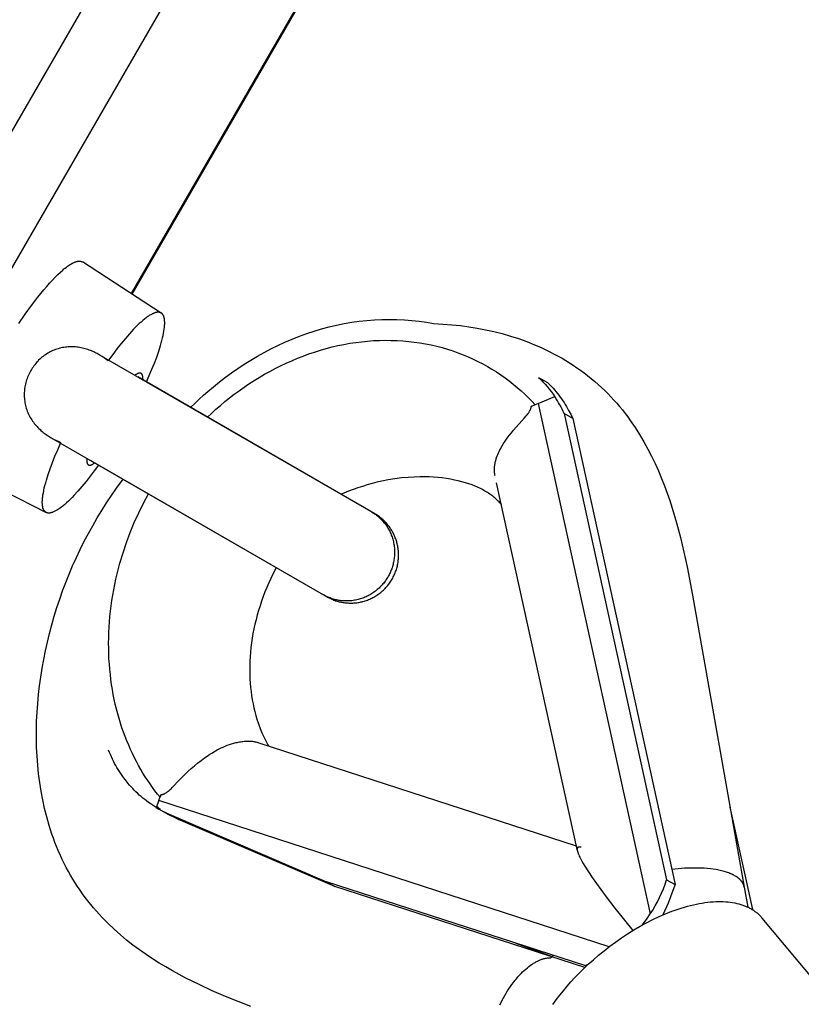
# Model space of a CAD drawing. Units: millimetres. Extents: x -2600 to 7708, y -4808 to 3140.
# Drawn here: x 5772 to 5854, y -1524 to -1421 of the extents above; entities that cross this region are included whole.
import ezdxf

# ---------------------------------------------------------------- set-up
doc = ezdxf.new("R2010")
doc.units = ezdxf.units.MM
doc.layers.add('ORG1402AY 2D', color=7, linetype='Continuous', true_color=0x000000)

msp = doc.modelspace()

# ---------------------------------------------------------------- linework, layer by layer
at = {"layer": 'ORG1402AY 2D', "color": 18, "lineweight": -3, "true_color": 0x000000}
for points in [[(5321.61, -2212.18), (5836.61, -1320.17)], [(5327.77, -2215.74), (5842.77, -1323.73)], [(5853.25, -1329.78), (5784, -1449.73)], [(5784.11, -1449.8), (5853.36, -1329.85)], [(5772.32, -1452.87), (5772.98, -1451.89), (5773.64, -1450.97), (5774.29, -1450.12), (5774.92, -1449.34), (5775.22, -1448.99), (5775.51, -1448.65), (5775.8, -1448.34), (5776.08, -1448.05), (5776.36, -1447.77), (5776.63, -1447.52), (5776.89, -1447.29), (5777.01, -1447.18), (5777.14, -1447.08), (5777.26, -1446.99), (5777.38, -1446.9), (5777.49, -1446.82), (5777.6, -1446.74), (5777.71, -1446.67), (5777.82, -1446.61), (5777.87, -1446.58), (5777.92, -1446.56), (5777.97, -1446.53), (5778.02, -1446.51), (5778.07, -1446.49), (5778.12, -1446.47), (5778.17, -1446.45), (5778.21, -1446.43), (5778.26, -1446.42), (5778.3, -1446.41), (5778.34, -1446.39), (5778.39, -1446.39), (5778.41, -1446.38), (5778.43, -1446.38), (5778.45, -1446.37), (5778.47, -1446.37), (5778.49, -1446.37), (5778.51, -1446.37), (5778.53, -1446.36), (5778.55, -1446.36), (5778.56, -1446.36), (5778.58, -1446.36), (5778.6, -1446.36), (5778.62, -1446.36), (5778.64, -1446.36), (5778.65, -1446.36), (5778.67, -1446.37), (5778.69, -1446.37), (5778.71, -1446.37), (5778.72, -1446.37), (5778.74, -1446.38), (5778.76, -1446.38), (5778.77, -1446.38), (5778.79, -1446.39), (5778.8, -1446.39), (5778.82, -1446.4), (5778.83, -1446.4), (5778.85, -1446.41), (5778.86, -1446.42), (5778.88, -1446.42), (5778.89, -1446.43), (5778.9, -1446.44), (5778.92, -1446.45), (5778.93, -1446.45)], [(5787.15, -1451.78), (5778.93, -1446.45)], [(5787.15, -1451.78), (5787.14, -1451.77), (5787.13, -1451.76), (5787.12, -1451.76), (5787.11, -1451.75), (5787.11, -1451.75), (5787.1, -1451.74), (5787.09, -1451.74), (5787.08, -1451.74), (5787.07, -1451.73), (5787.06, -1451.73), (5787.05, -1451.72), (5787.04, -1451.72), (5787.03, -1451.72), (5787.01, -1451.71), (5787, -1451.71), (5786.99, -1451.71), (5786.98, -1451.7), (5786.97, -1451.7), (5786.96, -1451.7), (5786.95, -1451.7), (5786.94, -1451.7), (5786.93, -1451.69), (5786.91, -1451.69), (5786.9, -1451.69), (5786.88, -1451.69), (5786.85, -1451.69), (5786.83, -1451.69), (5786.8, -1451.69), (5786.78, -1451.69), (5786.75, -1451.69), (5786.72, -1451.69), (5786.7, -1451.7), (5786.67, -1451.7), (5786.64, -1451.71), (5786.61, -1451.71), (5786.58, -1451.72), (5786.55, -1451.73), (5786.52, -1451.74), (5786.49, -1451.75), (5786.46, -1451.76), (5786.43, -1451.77), (5786.4, -1451.78), (5786.36, -1451.79), (5786.33, -1451.81), (5786.26, -1451.84), (5786.19, -1451.87), (5786.12, -1451.91), (5786.05, -1451.95), (5785.97, -1451.99), (5785.9, -1452.04), (5785.82, -1452.09), (5785.74, -1452.15), (5785.65, -1452.2), (5785.57, -1452.27), (5785.4, -1452.4), (5785.22, -1452.55), (5785.04, -1452.71), (5784.85, -1452.88), (5784.65, -1453.07), (5784.45, -1453.26), (5784.25, -1453.47), (5783.84, -1453.93), (5783.41, -1454.42), (5782.97, -1454.95), (5782.53, -1455.5), (5782.1, -1456.09), (5781.66, -1456.69)], [(5785.6, -1458.96), (5785.9, -1458.3), (5786.18, -1457.64), (5786.44, -1456.99), (5786.67, -1456.36), (5786.88, -1455.75), (5787.07, -1455.17), (5787.15, -1454.89), (5787.22, -1454.62), (5787.29, -1454.37), (5787.34, -1454.12), (5787.39, -1453.88), (5787.43, -1453.65), (5787.46, -1453.44), (5787.49, -1453.23), (5787.49, -1453.14), (5787.5, -1453.04), (5787.51, -1452.95), (5787.51, -1452.86), (5787.51, -1452.78), (5787.51, -1452.7), (5787.5, -1452.62), (5787.5, -1452.54), (5787.49, -1452.47), (5787.48, -1452.4), (5787.47, -1452.37), (5787.47, -1452.34), (5787.46, -1452.3), (5787.45, -1452.27), (5787.45, -1452.24), (5787.44, -1452.21), (5787.43, -1452.19), (5787.42, -1452.16), (5787.41, -1452.13), (5787.4, -1452.11), (5787.39, -1452.08), (5787.38, -1452.06), (5787.37, -1452.03), (5787.36, -1452.01), (5787.35, -1451.99), (5787.33, -1451.97), (5787.32, -1451.95), (5787.31, -1451.93), (5787.29, -1451.91), (5787.29, -1451.9), (5787.28, -1451.89), (5787.27, -1451.88), (5787.26, -1451.87), (5787.26, -1451.87), (5787.25, -1451.86), (5787.24, -1451.85), (5787.23, -1451.84), (5787.23, -1451.83), (5787.22, -1451.83), (5787.21, -1451.82), (5787.2, -1451.81), (5787.19, -1451.81), (5787.19, -1451.8), (5787.18, -1451.79), (5787.17, -1451.79), (5787.16, -1451.78), (5787.15, -1451.78)], [(5790.21, -1461.62), (5790.65, -1461.19), (5791.1, -1460.76), (5791.55, -1460.35), (5792, -1459.95), (5792.6, -1459.45), (5793.21, -1458.95), (5793.83, -1458.47), (5794.47, -1458), (5795.12, -1457.55), (5795.79, -1457.11), (5796.47, -1456.68), (5797.16, -1456.27), (5797.86, -1455.88), (5798.58, -1455.5), (5799.31, -1455.15), (5800.04, -1454.81), (5800.79, -1454.49), (5801.54, -1454.19), (5802.3, -1453.92), (5803.07, -1453.66), (5803.85, -1453.43), (5804.63, -1453.22), (5805.41, -1453.04), (5806.2, -1452.88), (5806.99, -1452.74), (5807.78, -1452.63), (5808.57, -1452.54), (5809.36, -1452.48), (5810.15, -1452.44), (5810.93, -1452.43), (5811.71, -1452.44), (5812.49, -1452.48), (5813.26, -1452.54), (5814.02, -1452.62), (5814.78, -1452.74), (5815.53, -1452.87)], [(5815.53, -1452.87), (5816.48, -1452.92), (5817.44, -1452.99), (5818.32, -1453.08), (5819.2, -1453.2), (5820.07, -1453.34), (5820.94, -1453.51), (5821.81, -1453.7), (5822.68, -1453.92), (5823.53, -1454.17), (5824.38, -1454.44), (5825.23, -1454.75), (5826.06, -1455.08), (5826.48, -1455.26), (5826.89, -1455.44), (5827.3, -1455.64), (5827.7, -1455.84), (5828.11, -1456.05), (5828.51, -1456.26), (5828.91, -1456.49), (5829.3, -1456.72), (5829.69, -1456.96), (5830.08, -1457.21), (5830.46, -1457.47), (5830.84, -1457.74), (5831.21, -1458.01), (5831.58, -1458.3), (5831.95, -1458.59), (5832.34, -1458.92), (5832.69, -1459.22), (5833.03, -1459.53), (5833.36, -1459.85), (5833.68, -1460.17), (5834, -1460.5), (5834.31, -1460.84), (5834.61, -1461.18), (5834.91, -1461.53), (5835.2, -1461.88), (5835.48, -1462.24), (5835.76, -1462.61), (5836.03, -1462.98), (5836.52, -1463.7), (5836.99, -1464.44), (5837.44, -1465.19), (5837.86, -1465.96), (5838.25, -1466.71), (5838.61, -1467.47), (5838.95, -1468.24), (5839.28, -1469.01), (5839.58, -1469.78), (5839.86, -1470.54), (5840.13, -1471.32), (5840.38, -1472.1), (5840.84, -1473.63), (5841.25, -1475.18), (5841.61, -1476.7), (5841.94, -1478.23), (5842.51, -1481.19), (5847.89, -1511.61)], [(5780.69, -1456.13), (5780.47, -1456), (5780.35, -1455.94), (5780.24, -1455.89), (5780.12, -1455.83), (5780, -1455.78), (5779.88, -1455.73), (5779.76, -1455.68), (5779.62, -1455.63), (5779.49, -1455.58), (5779.35, -1455.54), (5779.21, -1455.5), (5779.07, -1455.46), (5778.93, -1455.42), (5778.79, -1455.39), (5778.64, -1455.37), (5778.5, -1455.34), (5778.35, -1455.32), (5778.2, -1455.31), (5778.05, -1455.3), (5777.9, -1455.29), (5777.75, -1455.29), (5777.6, -1455.3), (5777.45, -1455.3), (5777.3, -1455.32), (5777.16, -1455.33), (5777.01, -1455.35), (5776.86, -1455.38), (5776.71, -1455.41), (5776.57, -1455.45), (5776.42, -1455.49), (5776.28, -1455.53), (5776.14, -1455.58), (5775.99, -1455.63), (5775.86, -1455.69), (5775.72, -1455.75), (5775.58, -1455.82), (5775.45, -1455.89), (5775.32, -1455.97), (5775.19, -1456.05), (5775.07, -1456.13), (5774.95, -1456.21), (5774.83, -1456.3), (5774.71, -1456.39), (5774.6, -1456.49), (5774.49, -1456.59), (5774.37, -1456.7), (5774.27, -1456.81), (5774.16, -1456.92), (5774.06, -1457.04), (5773.97, -1457.16), (5773.87, -1457.28), (5773.78, -1457.4), (5773.7, -1457.52), (5773.62, -1457.65), (5773.54, -1457.78)], [(5791.95, -1462.63), (5792.4, -1462.21), (5792.85, -1461.8), (5793.31, -1461.4), (5793.78, -1461.01), (5794.27, -1460.62), (5794.76, -1460.24), (5795.26, -1459.87), (5795.77, -1459.51), (5796.29, -1459.16), (5796.82, -1458.81), (5797.36, -1458.48), (5797.9, -1458.16), (5798.46, -1457.85), (5799.02, -1457.55), (5799.59, -1457.27), (5800.16, -1457), (5800.74, -1456.74), (5801.33, -1456.49), (5801.92, -1456.26), (5802.52, -1456.04), (5803.12, -1455.84), (5803.73, -1455.65), (5804.33, -1455.47), (5804.95, -1455.31), (5805.56, -1455.17), (5806.18, -1455.05), (5806.8, -1454.93), (5807.41, -1454.84), (5808.03, -1454.76), (5808.65, -1454.7), (5809.27, -1454.65), (5809.89, -1454.62), (5810.5, -1454.61), (5811.11, -1454.62), (5811.72, -1454.64), (5812.33, -1454.67), (5812.93, -1454.73), (5813.52, -1454.8), (5814.11, -1454.88), (5814.7, -1454.99), (5815.28, -1455.1), (5815.85, -1455.24), (5816.42, -1455.38), (5816.98, -1455.55), (5817.53, -1455.72), (5818.07, -1455.91), (5818.6, -1456.12), (5819.13, -1456.34), (5819.64, -1456.57), (5820.15, -1456.82), (5820.65, -1457.07), (5821.13, -1457.34), (5821.61, -1457.62), (5822.07, -1457.91), (5822.53, -1458.22), (5822.97, -1458.53), (5823.41, -1458.85), (5823.83, -1459.18), (5824.24, -1459.52), (5824.64, -1459.87), (5825.02, -1460.22), (5825.4, -1460.59), (5825.76, -1460.96), (5826.12, -1461.33)], [(5809.04, -1472.49), (5780.69, -1456.13)], [(5781.61, -1456.75), (5781.41, -1456.6), (5781.2, -1456.45), (5780.98, -1456.3), (5780.75, -1456.16), (5780.69, -1456.13)], [(5773.54, -1457.78), (5773.47, -1457.91), (5773.4, -1458.04), (5773.34, -1458.17), (5773.28, -1458.31), (5773.22, -1458.45), (5773.16, -1458.6), (5773.11, -1458.74), (5773.07, -1458.89), (5773.03, -1459.03), (5772.99, -1459.18), (5772.96, -1459.33), (5772.93, -1459.48), (5772.91, -1459.63), (5772.89, -1459.78), (5772.88, -1459.92), (5772.87, -1460.07), (5772.87, -1460.22), (5772.87, -1460.37), (5772.87, -1460.52), (5772.88, -1460.67), (5772.9, -1460.82), (5772.92, -1460.97), (5772.94, -1461.12), (5772.97, -1461.27), (5773, -1461.41), (5773.04, -1461.56), (5773.08, -1461.7), (5773.13, -1461.85), (5773.18, -1461.99), (5773.24, -1462.13), (5773.29, -1462.26), (5773.36, -1462.4), (5773.43, -1462.53), (5773.5, -1462.66), (5773.58, -1462.79), (5773.65, -1462.92), (5773.74, -1463.04), (5773.82, -1463.16), (5773.91, -1463.28), (5774, -1463.39), (5774.1, -1463.5), (5774.2, -1463.61), (5774.3, -1463.72), (5774.4, -1463.82), (5774.51, -1463.92), (5774.61, -1464.02), (5774.72, -1464.11), (5774.84, -1464.21), (5774.94, -1464.29), (5775.05, -1464.37), (5775.15, -1464.44), (5775.26, -1464.52), (5775.37, -1464.59), (5775.47, -1464.66), (5775.58, -1464.72), (5775.69, -1464.79)], [(5785.21, -1458.74), (5785.22, -1458.67), (5785.22, -1458.6), (5785.22, -1458.57), (5785.22, -1458.54), (5785.22, -1458.51), (5785.22, -1458.48), (5785.22, -1458.46), (5785.22, -1458.43), (5785.22, -1458.4), (5785.21, -1458.38), (5785.21, -1458.35), (5785.21, -1458.33), (5785.2, -1458.31), (5785.2, -1458.29), (5785.19, -1458.27), (5785.19, -1458.26), (5785.18, -1458.25), (5785.18, -1458.24), (5785.18, -1458.23), (5785.17, -1458.22), (5785.17, -1458.21), (5785.17, -1458.2), (5785.16, -1458.2), (5785.16, -1458.19), (5785.15, -1458.18), (5785.15, -1458.17), (5785.15, -1458.16), (5785.14, -1458.16), (5785.14, -1458.15), (5785.13, -1458.14), (5785.13, -1458.14), (5785.12, -1458.13), (5785.12, -1458.12), (5785.11, -1458.12), (5785.11, -1458.11), (5785.1, -1458.11), (5785.1, -1458.1), (5785.09, -1458.1), (5785.09, -1458.09), (5785.08, -1458.09), (5785.07, -1458.08), (5785.07, -1458.08), (5785.06, -1458.07), (5785.06, -1458.07), (5785.05, -1458.07), (5785.04, -1458.06), (5785.04, -1458.06), (5785.03, -1458.06), (5785.02, -1458.05), (5785.02, -1458.05), (5785.01, -1458.05), (5785, -1458.05), (5785, -1458.04), (5784.99, -1458.04), (5784.98, -1458.04), (5784.97, -1458.04), (5784.97, -1458.04), (5784.96, -1458.04), (5784.95, -1458.03), (5784.94, -1458.03), (5784.93, -1458.03), (5784.93, -1458.03), (5784.92, -1458.03), (5784.91, -1458.03), (5784.9, -1458.03), (5784.89, -1458.03), (5784.88, -1458.03), (5784.87, -1458.03), (5784.86, -1458.04), (5784.85, -1458.04), (5784.84, -1458.04), (5784.83, -1458.04), (5784.82, -1458.04), (5784.81, -1458.04), (5784.8, -1458.05), (5784.78, -1458.05), (5784.76, -1458.06), (5784.74, -1458.07), (5784.72, -1458.07), (5784.7, -1458.08), (5784.67, -1458.09), (5784.65, -1458.1), (5784.62, -1458.12), (5784.6, -1458.13), (5784.57, -1458.14), (5784.55, -1458.16), (5784.52, -1458.17), (5784.49, -1458.19), (5784.44, -1458.23), (5784.38, -1458.27)], [(5785.21, -1458.77), (5785.07, -1458.68), (5784.93, -1458.59), (5784.79, -1458.5), (5784.65, -1458.41)], [(5809, -1472.46), (5784.7, -1458.44)], [(5826.46, -1458.48), (5826.69, -1458.71), (5826.92, -1458.95), (5827.14, -1459.19), (5827.36, -1459.44), (5827.57, -1459.7), (5827.78, -1459.96), (5827.98, -1460.23), (5828.17, -1460.5)], [(5826.46, -1458.48), (5827.39, -1459.01)], [(5827.39, -1459.01), (5827.54, -1459.15), (5827.69, -1459.3), (5827.84, -1459.46), (5827.98, -1459.61)], [(5827.98, -1459.61), (5828.14, -1459.79), (5828.29, -1459.97), (5828.44, -1460.16), (5828.58, -1460.34), (5828.72, -1460.53), (5828.86, -1460.72), (5828.99, -1460.92), (5829.12, -1461.11), (5829.25, -1461.31), (5829.37, -1461.51), (5829.49, -1461.71), (5829.6, -1461.92), (5829.82, -1462.33), (5830.03, -1462.75)], [(5826.42, -1461.2), (5828.15, -1460.49)], [(5829.15, -1462.26), (5829.04, -1462.03), (5828.93, -1461.8), (5828.81, -1461.58), (5828.69, -1461.35), (5828.56, -1461.13), (5828.43, -1460.92), (5828.29, -1460.7), (5828.15, -1460.49)], [(5828.15, -1460.49), (5828.17, -1460.5)], [(5821.93, -1468.71), (5821.92, -1468.66), (5821.91, -1468.62), (5821.91, -1468.57), (5821.9, -1468.53), (5821.89, -1468.43), (5821.88, -1468.34), (5821.87, -1468.26), (5821.87, -1468.17), (5821.87, -1468.09), (5821.87, -1468), (5821.88, -1467.91), (5821.88, -1467.83), (5821.89, -1467.74), (5821.9, -1467.66), (5821.91, -1467.58), (5821.93, -1467.49), (5821.94, -1467.41), (5821.96, -1467.33), (5821.98, -1467.24), (5822, -1467.16), (5822.02, -1467.08), (5822.05, -1467), (5822.1, -1466.84), (5822.16, -1466.67), (5822.22, -1466.51), (5822.29, -1466.35), (5822.36, -1466.2), (5822.44, -1466.04), (5822.52, -1465.88), (5822.61, -1465.73), (5822.7, -1465.58), (5822.79, -1465.42), (5822.89, -1465.27), (5822.98, -1465.12), (5823.19, -1464.83), (5823.41, -1464.53), (5823.64, -1464.25), (5823.87, -1463.97), (5825.01, -1462.71), (5825.19, -1462.49), (5825.28, -1462.39), (5825.35, -1462.29), (5825.42, -1462.2), (5825.45, -1462.15), (5825.48, -1462.11), (5825.5, -1462.07), (5825.53, -1462.02), (5825.55, -1461.98), (5825.57, -1461.94), (5825.59, -1461.9), (5825.61, -1461.86), (5825.62, -1461.82), (5825.64, -1461.79), (5825.65, -1461.75), (5825.66, -1461.71), (5825.67, -1461.68), (5825.68, -1461.64), (5825.69, -1461.61), (5825.7, -1461.57), (5825.71, -1461.54), (5825.71, -1461.5)], [(5825.71, -1461.5), (5826.06, -1461.35), (5826.42, -1461.2)], [(5826.12, -1461.33), (5825.71, -1461.5)], [(5826.42, -1461.2), (5838.09, -1514.42)], [(5829.15, -1462.26), (5839.81, -1510.87)], [(5830.03, -1462.75), (5829.15, -1462.26)], [(5830.03, -1462.75), (5840.69, -1511.36)], [(5775.69, -1464.79), (5804.04, -1481.15)], [(5775.7, -1464.79), (5775.75, -1464.82), (5775.99, -1464.95), (5776.22, -1465.07), (5776.46, -1465.18), (5776.69, -1465.28)], [(5775.16, -1472.56), (5775.15, -1472.56), (5775.14, -1472.55), (5775.13, -1472.55), (5775.12, -1472.54), (5775.11, -1472.53), (5775.1, -1472.53), (5775.09, -1472.52), (5775.08, -1472.52), (5775.07, -1472.51), (5775.07, -1472.5), (5775.06, -1472.5), (5775.05, -1472.49), (5775.04, -1472.48), (5775.03, -1472.47), (5775.02, -1472.47), (5775.02, -1472.46), (5775.01, -1472.45), (5775, -1472.44), (5774.99, -1472.43), (5774.99, -1472.42), (5774.98, -1472.42), (5774.97, -1472.41), (5774.96, -1472.4), (5774.96, -1472.39), (5774.94, -1472.37), (5774.93, -1472.35), (5774.92, -1472.33), (5774.9, -1472.3), (5774.89, -1472.28), (5774.88, -1472.26), (5774.87, -1472.23), (5774.86, -1472.21), (5774.85, -1472.18), (5774.84, -1472.15), (5774.83, -1472.13), (5774.82, -1472.1), (5774.81, -1472.07), (5774.81, -1472.04), (5774.8, -1472), (5774.79, -1471.97), (5774.79, -1471.94), (5774.78, -1471.91), (5774.78, -1471.87), (5774.77, -1471.83), (5774.76, -1471.76), (5774.76, -1471.68), (5774.75, -1471.6), (5774.75, -1471.52), (5774.75, -1471.43), (5774.76, -1471.34), (5774.76, -1471.25), (5774.77, -1471.15), (5774.78, -1471.05), (5774.79, -1470.95), (5774.82, -1470.73), (5774.86, -1470.5), (5774.9, -1470.26), (5774.96, -1470.01), (5775.02, -1469.75), (5775.1, -1469.48), (5775.18, -1469.2), (5775.36, -1468.61), (5775.57, -1468), (5775.81, -1467.36), (5776.07, -1466.7), (5776.36, -1466.03), (5776.66, -1465.35)], [(5780.6, -1467.62), (5780.17, -1468.21), (5779.74, -1468.79), (5779.31, -1469.33), (5778.88, -1469.86), (5778.46, -1470.34), (5778.05, -1470.79), (5777.85, -1471), (5777.66, -1471.2), (5777.47, -1471.38), (5777.28, -1471.55), (5777.1, -1471.72), (5776.92, -1471.86), (5776.75, -1472), (5776.58, -1472.12), (5776.5, -1472.18), (5776.43, -1472.23), (5776.35, -1472.28), (5776.27, -1472.33), (5776.2, -1472.37), (5776.13, -1472.41), (5776.06, -1472.44), (5775.99, -1472.48), (5775.93, -1472.51), (5775.86, -1472.53), (5775.83, -1472.54), (5775.8, -1472.55), (5775.77, -1472.57), (5775.74, -1472.57), (5775.71, -1472.58), (5775.68, -1472.59), (5775.65, -1472.6), (5775.62, -1472.6), (5775.59, -1472.61), (5775.57, -1472.61), (5775.54, -1472.62), (5775.51, -1472.62), (5775.49, -1472.62), (5775.46, -1472.62), (5775.44, -1472.62), (5775.41, -1472.62), (5775.39, -1472.62), (5775.37, -1472.62), (5775.34, -1472.62), (5775.33, -1472.62), (5775.32, -1472.61), (5775.31, -1472.61), (5775.3, -1472.61), (5775.29, -1472.61), (5775.28, -1472.61), (5775.27, -1472.6), (5775.25, -1472.6), (5775.24, -1472.6), (5775.23, -1472.59), (5775.22, -1472.59), (5775.21, -1472.59), (5775.2, -1472.58), (5775.19, -1472.58), (5775.18, -1472.57), (5775.17, -1472.57), (5775.17, -1472.57), (5775.16, -1472.56)], [(5779.39, -1466.92), (5779.38, -1466.99), (5779.38, -1467.05), (5779.38, -1467.08), (5779.38, -1467.11), (5779.38, -1467.14), (5779.38, -1467.17), (5779.38, -1467.2), (5779.38, -1467.23), (5779.38, -1467.25), (5779.39, -1467.28), (5779.39, -1467.3), (5779.4, -1467.33), (5779.4, -1467.35), (5779.41, -1467.37), (5779.41, -1467.39), (5779.41, -1467.4), (5779.42, -1467.41), (5779.42, -1467.42), (5779.42, -1467.43), (5779.43, -1467.44), (5779.43, -1467.45), (5779.43, -1467.46), (5779.44, -1467.46), (5779.44, -1467.47), (5779.45, -1467.48), (5779.45, -1467.49), (5779.46, -1467.5), (5779.46, -1467.5), (5779.46, -1467.51), (5779.47, -1467.52), (5779.47, -1467.52), (5779.48, -1467.53), (5779.48, -1467.54), (5779.49, -1467.54), (5779.49, -1467.55), (5779.5, -1467.55), (5779.5, -1467.56), (5779.51, -1467.56), (5779.52, -1467.57), (5779.52, -1467.57), (5779.53, -1467.58), (5779.53, -1467.58), (5779.54, -1467.59), (5779.55, -1467.59), (5779.55, -1467.59), (5779.56, -1467.6), (5779.56, -1467.6), (5779.57, -1467.6), (5779.58, -1467.61), (5779.58, -1467.61), (5779.59, -1467.61), (5779.6, -1467.61), (5779.61, -1467.62), (5779.61, -1467.62), (5779.62, -1467.62), (5779.63, -1467.62), (5779.64, -1467.62), (5779.64, -1467.63), (5779.65, -1467.63), (5779.66, -1467.63), (5779.67, -1467.63), (5779.68, -1467.63), (5779.68, -1467.63), (5779.69, -1467.63), (5779.7, -1467.63), (5779.71, -1467.63), (5779.72, -1467.63), (5779.73, -1467.63), (5779.74, -1467.63), (5779.75, -1467.62), (5779.76, -1467.62), (5779.77, -1467.62), (5779.78, -1467.62), (5779.79, -1467.62), (5779.8, -1467.62), (5779.82, -1467.61), (5779.84, -1467.6), (5779.86, -1467.6), (5779.88, -1467.59), (5779.9, -1467.58), (5779.93, -1467.57), (5779.95, -1467.56), (5779.97, -1467.55), (5780, -1467.53), (5780.02, -1467.52), (5780.05, -1467.51), (5780.08, -1467.49), (5780.1, -1467.47), (5780.16, -1467.44), (5780.22, -1467.4)], [(5779.65, -1467.08), (5779.8, -1467.16), (5779.94, -1467.23), (5780.09, -1467.31), (5780.24, -1467.38)], [(5779.74, -1467.12), (5785.81, -1470.63)], [(5766.44, -1468.11), (5775.16, -1472.56)], [(5822.6, -1471.75), (5822.52, -1471.65), (5822.43, -1471.56), (5822.35, -1471.47), (5822.27, -1471.39), (5822.18, -1471.3), (5822.1, -1471.22), (5822.01, -1471.14), (5821.9, -1471.05), (5821.81, -1470.96), (5821.7, -1470.88), (5821.6, -1470.8), (5821.49, -1470.72), (5821.38, -1470.64), (5821.26, -1470.56), (5821.14, -1470.48), (5821.01, -1470.41), (5820.88, -1470.33), (5820.75, -1470.26), (5820.62, -1470.18), (5820.48, -1470.11), (5820.33, -1470.04), (5820.18, -1469.97), (5820.03, -1469.9), (5819.87, -1469.83), (5819.55, -1469.7), (5819.21, -1469.58), (5818.85, -1469.47), (5818.47, -1469.36), (5818.09, -1469.26), (5817.7, -1469.18), (5817.28, -1469.1), (5816.86, -1469.03), (5816.42, -1468.97), (5815.98, -1468.92), (5815.52, -1468.89), (5815.06, -1468.86), (5814.59, -1468.85), (5814.11, -1468.85), (5813.49, -1468.87), (5812.87, -1468.91), (5812.19, -1468.97), (5811.5, -1469.06), (5810.81, -1469.17), (5810.12, -1469.31), (5809.62, -1469.42), (5809.12, -1469.55), (5808.61, -1469.68), (5808.11, -1469.84), (5807.62, -1470), (5807.13, -1470.17), (5806.65, -1470.36), (5806.16, -1470.56), (5805.89, -1470.67)], [(5796.49, -1524.08), (5793.84, -1523.01), (5792.46, -1522.42), (5791.09, -1521.79), (5789.7, -1521.1), (5789, -1520.73), (5788.32, -1520.36), (5787.62, -1519.95), (5786.93, -1519.54), (5786.24, -1519.1), (5785.57, -1518.65), (5784.88, -1518.17), (5784.2, -1517.67), (5783.54, -1517.14), (5782.89, -1516.6), (5782.24, -1516.02), (5781.6, -1515.41), (5780.98, -1514.78), (5780.68, -1514.45), (5780.39, -1514.12), (5780.09, -1513.78), (5779.79, -1513.42), (5779.5, -1513.06), (5779.22, -1512.7), (5778.95, -1512.32), (5778.68, -1511.95), (5778.42, -1511.56), (5778.17, -1511.17), (5777.93, -1510.78), (5777.69, -1510.38), (5777.47, -1509.98), (5777.25, -1509.57), (5777.04, -1509.16), (5776.83, -1508.75), (5776.64, -1508.33), (5776.42, -1507.82), (5776.24, -1507.4), (5776.07, -1506.96), (5775.91, -1506.53), (5775.75, -1506.09), (5775.46, -1505.21), (5775.21, -1504.31), (5774.99, -1503.42), (5774.79, -1502.53), (5774.62, -1501.62), (5774.48, -1500.71), (5774.36, -1499.81), (5774.27, -1498.9), (5774.2, -1497.98), (5774.16, -1497.06), (5774.14, -1496.14), (5774.14, -1495.22), (5774.16, -1494.31), (5774.21, -1493.39), (5774.27, -1492.47), (5774.36, -1491.55), (5774.46, -1490.64), (5774.59, -1489.72), (5774.73, -1488.81), (5774.9, -1487.9), (5775.08, -1486.99), (5775.28, -1486.08), (5775.5, -1485.18), (5775.74, -1484.28), (5776, -1483.38), (5776.27, -1482.48), (5776.56, -1481.6), (5776.87, -1480.72), (5777.2, -1479.85), (5777.55, -1478.99), (5777.91, -1478.12), (5778.3, -1477.26), (5778.7, -1476.41), (5779.12, -1475.57), (5779.55, -1474.75), (5780, -1473.94), (5780.46, -1473.14), (5780.94, -1472.35), (5781.44, -1471.57), (5781.95, -1470.8), (5782.48, -1470.04), (5783.17, -1469.1)], [(5830.51, -1507.84), (5822.1, -1469.49)], [(5787.02, -1502.26), (5786.75, -1501.93), (5786.49, -1501.59), (5786.23, -1501.23), (5785.98, -1500.87), (5785.73, -1500.51), (5785.48, -1500.13), (5785.24, -1499.74), (5785.01, -1499.35), (5784.78, -1498.95), (5784.56, -1498.54), (5784.35, -1498.13), (5784.14, -1497.7), (5783.94, -1497.27), (5783.75, -1496.83), (5783.56, -1496.38), (5783.38, -1495.93), (5783.21, -1495.47), (5783.05, -1495), (5782.9, -1494.52), (5782.75, -1494.04), (5782.61, -1493.55), (5782.48, -1493.06), (5782.36, -1492.56), (5782.25, -1492.05), (5782.15, -1491.54), (5782.06, -1491.02), (5781.97, -1490.5), (5781.9, -1489.98), (5781.84, -1489.45), (5781.78, -1488.91), (5781.74, -1488.37), (5781.7, -1487.83), (5781.68, -1487.29), (5781.67, -1486.74), (5781.66, -1486.19), (5781.67, -1485.64), (5781.69, -1485.08), (5781.71, -1484.53), (5781.75, -1483.97), (5781.8, -1483.41), (5781.86, -1482.85), (5781.93, -1482.3), (5782.01, -1481.74), (5782.1, -1481.18), (5782.19, -1480.62), (5782.3, -1480.07), (5782.42, -1479.51), (5782.55, -1478.96), (5782.84, -1477.86), (5783.16, -1476.78), (5783.52, -1475.7), (5783.91, -1474.65), (5784.34, -1473.61), (5784.8, -1472.59), (5785.29, -1471.6), (5785.81, -1470.63)], [(5785.81, -1470.63), (5804.04, -1481.15)], [(5809.04, -1472.49), (5809.14, -1472.55), (5809.23, -1472.6), (5809.32, -1472.66), (5809.41, -1472.73), (5809.5, -1472.79), (5809.59, -1472.86), (5809.68, -1472.93), (5809.77, -1473.01), (5809.86, -1473.08), (5809.94, -1473.16), (5810.03, -1473.25), (5810.11, -1473.33), (5810.19, -1473.42), (5810.27, -1473.51), (5810.35, -1473.6), (5810.43, -1473.69), (5810.5, -1473.79), (5810.57, -1473.89), (5810.64, -1473.99), (5810.71, -1474.1), (5810.77, -1474.2), (5810.84, -1474.31), (5810.9, -1474.42), (5810.95, -1474.53), (5811.01, -1474.65), (5811.06, -1474.76), (5811.11, -1474.88), (5811.15, -1475), (5811.2, -1475.12), (5811.24, -1475.24), (5811.27, -1475.36), (5811.3, -1475.49), (5811.34, -1475.61), (5811.36, -1475.74), (5811.39, -1475.86), (5811.41, -1475.99), (5811.42, -1476.12), (5811.44, -1476.24), (5811.45, -1476.37), (5811.46, -1476.5), (5811.46, -1476.62), (5811.46, -1476.75), (5811.46, -1476.88), (5811.45, -1477), (5811.44, -1477.13), (5811.43, -1477.25), (5811.42, -1477.38), (5811.4, -1477.5), (5811.38, -1477.62), (5811.36, -1477.74), (5811.33, -1477.86), (5811.3, -1477.98), (5811.27, -1478.1), (5811.24, -1478.21), (5811.2, -1478.32), (5811.16, -1478.44), (5811.12, -1478.55), (5811.08, -1478.65), (5811.03, -1478.76), (5810.99, -1478.87), (5810.94, -1478.97), (5810.89, -1479.07), (5810.83, -1479.17), (5810.78, -1479.27), (5810.72, -1479.36), (5810.66, -1479.46), (5810.6, -1479.55), (5810.54, -1479.64), (5810.47, -1479.74), (5810.4, -1479.83), (5810.33, -1479.92), (5810.25, -1480.01), (5810.18, -1480.1), (5810.1, -1480.19), (5810.01, -1480.28), (5809.93, -1480.36), (5809.84, -1480.45), (5809.75, -1480.53), (5809.66, -1480.61), (5809.56, -1480.69), (5809.46, -1480.76), (5809.36, -1480.84), (5809.26, -1480.91), (5809.16, -1480.98), (5809.05, -1481.05), (5808.94, -1481.11), (5808.83, -1481.18), (5808.72, -1481.24), (5808.61, -1481.29), (5808.49, -1481.35), (5808.37, -1481.4), (5808.26, -1481.45), (5808.14, -1481.49), (5808.02, -1481.54), (5807.89, -1481.58), (5807.77, -1481.61), (5807.65, -1481.64), (5807.52, -1481.67), (5807.4, -1481.7), (5807.27, -1481.72), (5807.15, -1481.74), (5807.02, -1481.76), (5806.89, -1481.77), (5806.77, -1481.78), (5806.64, -1481.79), (5806.52, -1481.79), (5806.39, -1481.79), (5806.27, -1481.79), (5806.14, -1481.78), (5806.02, -1481.77), (5805.9, -1481.76), (5805.78, -1481.75), (5805.66, -1481.73), (5805.54, -1481.71), (5805.42, -1481.68), (5805.31, -1481.66), (5805.19, -1481.63), (5805.08, -1481.6), (5804.97, -1481.56), (5804.86, -1481.52), (5804.75, -1481.48), (5804.64, -1481.44), (5804.54, -1481.4), (5804.43, -1481.35), (5804.33, -1481.31), (5804.23, -1481.26), (5804.14, -1481.2), (5804.04, -1481.15)], [(5804.37, -1481.34), (5804.39, -1481.35), (5804.4, -1481.35), (5804.44, -1481.38), (5804.54, -1481.43), (5804.64, -1481.48), (5804.78, -1481.55), (5804.92, -1481.61), (5805.01, -1481.65), (5805.1, -1481.69), (5805.2, -1481.72), (5805.29, -1481.76), (5805.39, -1481.79), (5805.49, -1481.82), (5805.58, -1481.84), (5805.68, -1481.87), (5805.78, -1481.89), (5805.88, -1481.91), (5805.98, -1481.93), (5806.08, -1481.95), (5806.18, -1481.96), (5806.28, -1481.98), (5806.38, -1481.99), (5806.48, -1482), (5806.58, -1482), (5806.69, -1482.01), (5806.8, -1482.01), (5806.9, -1482.01), (5807.01, -1482.01), (5807.12, -1482.01), (5807.22, -1482), (5807.33, -1481.99), (5807.44, -1481.98), (5807.54, -1481.97), (5807.65, -1481.95), (5807.75, -1481.94), (5807.86, -1481.92), (5807.96, -1481.89), (5808.07, -1481.87), (5808.17, -1481.84), (5808.29, -1481.81), (5808.41, -1481.77), (5808.53, -1481.73), (5808.64, -1481.69), (5808.76, -1481.65), (5808.87, -1481.6), (5808.98, -1481.55), (5809.09, -1481.49), (5809.2, -1481.44), (5809.31, -1481.38), (5809.42, -1481.32), (5809.52, -1481.26), (5809.62, -1481.19), (5809.72, -1481.12), (5809.82, -1481.05), (5809.92, -1480.98), (5810.02, -1480.9), (5810.11, -1480.83), (5810.2, -1480.75), (5810.29, -1480.66), (5810.38, -1480.58), (5810.47, -1480.49), (5810.55, -1480.4), (5810.63, -1480.31), (5810.71, -1480.22), (5810.79, -1480.12), (5810.87, -1480.03), (5810.94, -1479.93), (5811.01, -1479.83), (5811.08, -1479.72), (5811.14, -1479.62), (5811.21, -1479.51), (5811.27, -1479.4), (5811.32, -1479.29), (5811.38, -1479.18), (5811.43, -1479.07), (5811.48, -1478.96), (5811.53, -1478.85), (5811.57, -1478.73), (5811.61, -1478.62), (5811.65, -1478.5), (5811.68, -1478.38), (5811.72, -1478.26), (5811.75, -1478.15), (5811.77, -1478.03), (5811.8, -1477.91), (5811.82, -1477.79), (5811.83, -1477.67), (5811.85, -1477.55), (5811.86, -1477.42), (5811.87, -1477.3), (5811.87, -1477.18), (5811.88, -1477.06), (5811.88, -1476.94), (5811.87, -1476.81), (5811.87, -1476.69), (5811.86, -1476.57), (5811.84, -1476.45), (5811.83, -1476.32), (5811.81, -1476.2), (5811.79, -1476.08), (5811.76, -1475.96), (5811.74, -1475.84), (5811.71, -1475.72), (5811.68, -1475.62), (5811.65, -1475.51), (5811.61, -1475.41), (5811.58, -1475.31), (5811.54, -1475.21), (5811.5, -1475.11), (5811.46, -1475.01), (5811.42, -1474.92), (5811.37, -1474.82), (5811.32, -1474.72), (5811.27, -1474.63), (5811.22, -1474.54), (5811.17, -1474.44), (5811.11, -1474.35), (5811.05, -1474.26), (5810.99, -1474.17), (5810.92, -1474.07), (5810.85, -1473.98), (5810.77, -1473.88), (5810.69, -1473.78), (5810.61, -1473.69), (5810.53, -1473.6), (5810.44, -1473.51), (5810.36, -1473.42), (5810.24, -1473.31), (5810.12, -1473.21), (5810, -1473.11), (5809.88, -1473.02), (5809.76, -1472.93), (5809.63, -1472.84), (5809.48, -1472.75), (5809.39, -1472.69), (5809.38, -1472.68), (5809.32, -1472.65), (5809.04, -1472.49)], [(5809.21, -1472.59), (5809.36, -1472.67), (5809.36, -1472.68), (5809.36, -1472.68), (5809.36, -1472.68)], [(5799.13, -1478.32), (5798.84, -1478.87), (5798.57, -1479.44), (5798.35, -1479.9), (5798.15, -1480.38), (5797.95, -1480.85), (5797.77, -1481.33), (5797.6, -1481.81), (5797.44, -1482.29), (5797.29, -1482.77), (5797.15, -1483.25), (5797.02, -1483.74), (5796.9, -1484.22), (5796.8, -1484.7), (5796.7, -1485.19), (5796.62, -1485.67), (5796.55, -1486.16), (5796.49, -1486.64), (5796.44, -1487.12), (5796.4, -1487.6), (5796.38, -1488.07), (5796.36, -1488.53), (5796.36, -1489), (5796.37, -1489.45), (5796.38, -1489.91), (5796.41, -1490.35), (5796.45, -1490.8), (5796.5, -1491.23), (5796.56, -1491.66), (5796.63, -1492.09), (5796.71, -1492.51), (5796.8, -1492.92), (5796.89, -1493.32), (5797, -1493.72), (5797.12, -1494.12), (5797.28, -1494.6), (5797.45, -1495.08), (5797.64, -1495.53), (5797.83, -1495.97), (5798.04, -1496.38), (5798.25, -1496.79), (5798.31, -1496.89)], [(5804.04, -1481.15), (5804.37, -1481.34)], [(5804.34, -1481.32), (5804.21, -1481.24)], [(5804.37, -1481.34), (5804.37, -1481.34), (5804.37, -1481.34), (5804.37, -1481.34), (5804.37, -1481.34), (5804.37, -1481.34), (5804.37, -1481.34)], [(5787.14, -1501.96), (5787.17, -1501.96), (5787.2, -1501.95), (5787.23, -1501.95), (5787.25, -1501.95), (5787.26, -1501.95), (5787.28, -1501.94), (5787.29, -1501.94), (5787.31, -1501.94), (5787.33, -1501.93), (5787.34, -1501.93), (5787.36, -1501.93), (5787.38, -1501.92), (5787.39, -1501.91), (5787.41, -1501.91), (5787.43, -1501.9), (5787.44, -1501.9), (5787.46, -1501.89), (5787.48, -1501.88), (5787.5, -1501.87), (5787.52, -1501.87), (5787.53, -1501.86), (5787.57, -1501.84), (5787.61, -1501.81), (5787.65, -1501.79), (5787.69, -1501.76), (5787.73, -1501.73), (5787.78, -1501.7), (5787.82, -1501.67), (5787.87, -1501.63), (5787.96, -1501.55), (5788.07, -1501.46), (5788.17, -1501.36), (5788.28, -1501.24), (5789.05, -1500.44), (5789.64, -1499.85), (5789.95, -1499.55), (5790.27, -1499.26), (5790.6, -1498.97), (5790.94, -1498.69), (5791.29, -1498.41), (5791.65, -1498.15), (5792.02, -1497.89), (5792.21, -1497.77), (5792.4, -1497.65), (5792.59, -1497.54), (5792.79, -1497.42), (5792.99, -1497.32), (5793.19, -1497.21), (5793.4, -1497.11), (5793.61, -1497.02), (5793.82, -1496.92), (5794.03, -1496.84), (5794.25, -1496.76), (5794.48, -1496.68), (5794.7, -1496.62), (5794.82, -1496.59), (5794.93, -1496.56), (5795.05, -1496.53), (5795.17, -1496.5), (5795.29, -1496.48), (5795.41, -1496.46), (5795.53, -1496.44), (5795.65, -1496.43), (5795.77, -1496.42), (5795.89, -1496.41), (5796.02, -1496.4), (5796.14, -1496.4), (5796.27, -1496.4), (5796.39, -1496.4), (5796.52, -1496.41), (5796.65, -1496.42), (5796.77, -1496.44), (5796.84, -1496.45), (5796.9, -1496.46), (5797.01, -1496.48), (5797.11, -1496.51), (5797.21, -1496.53), (5797.32, -1496.57)], [(5797.32, -1496.57), (5830.4, -1507.31)], [(5786.6, -1503.31), (5786.4, -1503.19), (5786.2, -1503.06), (5786, -1502.92), (5785.8, -1502.79), (5785.61, -1502.64), (5785.42, -1502.49), (5785.23, -1502.34), (5785.05, -1502.19), (5784.86, -1502.03), (5784.69, -1501.86), (5784.51, -1501.69), (5784.34, -1501.52), (5784.17, -1501.34), (5784, -1501.16), (5783.84, -1500.98), (5783.68, -1500.79), (5783.52, -1500.59), (5783.37, -1500.4), (5783.22, -1500.2), (5783.07, -1500), (5782.93, -1499.79), (5782.8, -1499.58), (5782.66, -1499.37), (5782.53, -1499.16), (5782.41, -1498.94), (5782.29, -1498.72), (5782.17, -1498.5), (5782.06, -1498.27), (5781.95, -1498.04), (5781.85, -1497.81), (5781.75, -1497.58), (5781.65, -1497.35)], [(5786.88, -1502.6), (5786.6, -1503.31)], [(5786.88, -1502.6), (5787.01, -1502.28), (5787.14, -1501.96)], [(5833.83, -1517.84), (5786.88, -1502.6)], [(5787.14, -1501.96), (5787.02, -1502.26)], [(5786.6, -1503.31), (5786.91, -1503.49)], [(5787.06, -1503.53), (5786.85, -1503.38), (5786.64, -1503.23)], [(5786.91, -1503.49), (5787.17, -1503.64), (5787.44, -1503.77), (5787.71, -1503.9), (5787.98, -1504.02)], [(5787.88, -1504.04), (5786.91, -1503.49)], [(5787.84, -1504.01), (5787.62, -1503.89), (5787.41, -1503.76)], [(5846.41, -1503.28), (5848.75, -1513.97)], [(5788.94, -1504.56), (5788.67, -1504.44), (5788.4, -1504.31), (5788.14, -1504.18), (5787.88, -1504.04)], [(5787.98, -1504.02), (5804.37, -1511.07)], [(5787.98, -1504.02), (5788.94, -1504.56)], [(5805.25, -1511.56), (5788.94, -1504.56)], [(5830.9, -1507.47), (5830.87, -1507.46), (5830.84, -1507.46), (5830.83, -1507.45), (5830.81, -1507.45), (5830.8, -1507.45), (5830.78, -1507.44), (5830.77, -1507.44), (5830.76, -1507.44), (5830.75, -1507.44), (5830.74, -1507.44), (5830.72, -1507.44), (5830.71, -1507.44), (5830.7, -1507.44), (5830.7, -1507.44), (5830.69, -1507.44), (5830.68, -1507.44), (5830.67, -1507.44), (5830.66, -1507.44), (5830.65, -1507.44), (5830.65, -1507.44), (5830.64, -1507.44), (5830.63, -1507.44), (5830.63, -1507.45), (5830.62, -1507.45), (5830.61, -1507.45), (5830.61, -1507.45), (5830.6, -1507.46), (5830.6, -1507.46), (5830.59, -1507.46), (5830.59, -1507.46), (5830.58, -1507.47), (5830.58, -1507.47), (5830.57, -1507.47), (5830.57, -1507.48), (5830.56, -1507.48), (5830.56, -1507.48), (5830.56, -1507.49), (5830.55, -1507.49), (5830.55, -1507.49), (5830.54, -1507.5), (5830.54, -1507.5), (5830.54, -1507.5), (5830.53, -1507.51), (5830.53, -1507.51), (5830.53, -1507.52), (5830.53, -1507.52), (5830.52, -1507.52), (5830.52, -1507.53), (5830.52, -1507.53), (5830.52, -1507.54), (5830.52, -1507.54), (5830.51, -1507.55), (5830.51, -1507.55), (5830.51, -1507.56), (5830.51, -1507.56), (5830.51, -1507.57), (5830.5, -1507.57), (5830.5, -1507.58), (5830.5, -1507.58), (5830.5, -1507.59), (5830.5, -1507.59), (5830.5, -1507.6), (5830.5, -1507.61), (5830.5, -1507.62), (5830.49, -1507.63), (5830.49, -1507.64), (5830.49, -1507.65), (5830.49, -1507.66), (5830.49, -1507.67), (5830.49, -1507.68), (5830.49, -1507.69), (5830.49, -1507.71), (5830.49, -1507.72), (5830.5, -1507.73), (5830.5, -1507.76), (5830.5, -1507.79), (5830.51, -1507.82)], [(5830.51, -1507.84), (5830.52, -1507.88), (5830.53, -1507.91), (5830.55, -1507.96), (5830.56, -1508.02), (5830.58, -1508.08), (5830.61, -1508.14), (5830.63, -1508.2), (5830.65, -1508.26), (5830.71, -1508.38), (5830.77, -1508.5), (5830.83, -1508.63), (5830.98, -1508.9), (5831.13, -1509.17), (5831.3, -1509.45), (5831.67, -1510.03), (5832.07, -1510.62), (5832.5, -1511.23), (5833.42, -1512.49), (5834.42, -1513.8), (5836.3, -1516.15)], [(5797.91, -1508.41), (5799.02, -1508.77)], [(5847.89, -1511.61), (5847.89, -1511.58), (5847.88, -1511.55), (5847.87, -1511.51), (5847.87, -1511.48), (5847.86, -1511.45), (5847.85, -1511.42), (5847.83, -1511.39), (5847.82, -1511.36), (5847.81, -1511.33), (5847.79, -1511.29), (5847.78, -1511.26), (5847.76, -1511.23), (5847.75, -1511.2), (5847.73, -1511.17), (5847.71, -1511.14), (5847.69, -1511.11), (5847.67, -1511.08), (5847.65, -1511.05), (5847.62, -1511.02), (5847.6, -1510.99), (5847.57, -1510.96), (5847.55, -1510.93), (5847.52, -1510.9), (5847.49, -1510.87), (5847.46, -1510.84), (5847.43, -1510.81), (5847.4, -1510.78), (5847.37, -1510.75), (5847.34, -1510.72), (5847.3, -1510.7), (5847.27, -1510.67), (5847.23, -1510.64), (5847.15, -1510.59), (5847.07, -1510.53), (5846.99, -1510.48), (5846.9, -1510.43), (5846.81, -1510.38), (5846.71, -1510.33), (5846.61, -1510.28), (5846.51, -1510.23), (5846.4, -1510.19), (5846.29, -1510.15), (5846.17, -1510.1), (5846.05, -1510.06), (5845.93, -1510.03), (5845.8, -1509.99), (5845.67, -1509.95), (5845.54, -1509.92), (5845.26, -1509.86), (5844.97, -1509.8), (5844.67, -1509.76), (5844.37, -1509.72), (5844.05, -1509.68), (5843.72, -1509.66), (5843.39, -1509.64), (5843.06, -1509.63), (5842.72, -1509.63), (5842.38, -1509.63), (5842.04, -1509.64), (5841.69, -1509.66), (5841.35, -1509.68), (5841.01, -1509.71), (5840.34, -1509.79)], [(5838.09, -1514.42), (5838.36, -1514.01), (5838.61, -1513.58), (5838.85, -1513.14), (5839.07, -1512.7), (5839.28, -1512.25), (5839.47, -1511.79), (5839.65, -1511.33), (5839.81, -1510.87)], [(5839.81, -1510.87), (5840.69, -1511.36)], [(5831.28, -1519.8), (5804.37, -1511.07)], [(5804.37, -1511.07), (5805.25, -1511.56)], [(5831.29, -1520.01), (5805.25, -1511.56)], [(5840.69, -1511.36), (5840.47, -1511.99), (5840.23, -1512.63), (5839.96, -1513.3), (5839.42, -1514.52)], [(5847.89, -1511.61), (5848.26, -1513.71)], [(5830.66, -1520.63), (5831.14, -1520.15), (5831.65, -1519.67), (5832.18, -1519.19), (5832.73, -1518.72), (5833.3, -1518.25), (5833.89, -1517.79), (5834.5, -1517.35), (5835.12, -1516.91), (5835.75, -1516.49), (5836.4, -1516.09), (5837.05, -1515.71), (5837.71, -1515.34), (5838.37, -1515), (5839.04, -1514.69), (5839.7, -1514.4), (5840.36, -1514.14), (5840.69, -1514.02), (5841.02, -1513.91), (5841.34, -1513.8), (5841.66, -1513.71), (5841.98, -1513.62), (5842.3, -1513.53), (5842.61, -1513.46), (5842.91, -1513.39), (5843.22, -1513.33), (5843.52, -1513.28), (5843.81, -1513.23), (5844.1, -1513.2), (5844.39, -1513.17), (5844.66, -1513.15), (5844.94, -1513.13), (5845.21, -1513.13), (5845.47, -1513.13), (5845.72, -1513.13), (5845.97, -1513.15), (5846.22, -1513.17), (5846.45, -1513.2), (5846.68, -1513.23), (5846.91, -1513.27), (5847.13, -1513.32), (5847.34, -1513.37), (5847.44, -1513.4), (5847.54, -1513.43), (5847.64, -1513.46), (5847.74, -1513.49), (5847.83, -1513.53), (5847.93, -1513.56), (5848.02, -1513.6), (5848.11, -1513.64), (5848.2, -1513.68), (5848.29, -1513.72), (5848.37, -1513.76), (5848.46, -1513.81), (5848.54, -1513.85), (5848.62, -1513.9), (5848.7, -1513.94), (5848.78, -1513.99), (5848.86, -1514.04), (5848.94, -1514.1), (5849.01, -1514.15), (5849.09, -1514.21), (5849.16, -1514.26), (5849.24, -1514.32), (5849.31, -1514.38), (5849.38, -1514.44), (5849.45, -1514.51), (5849.51, -1514.57), (5849.58, -1514.64), (5849.65, -1514.71), (5849.71, -1514.78), (5849.77, -1514.85)], [(5837.29, -1515.57), (5837.77, -1514.9), (5838.09, -1514.42)], [(5873.44, -1543.11), (5849.77, -1514.85)], [(5824.09, -1517.47), (5827.87, -1518.86)], [(5822.44, -1523.91), (5822.57, -1523.65), (5822.69, -1523.4), (5822.82, -1523.16), (5822.96, -1522.91), (5823.09, -1522.68), (5823.24, -1522.44), (5823.38, -1522.21), (5823.53, -1521.99), (5823.68, -1521.77), (5823.84, -1521.56), (5824, -1521.36), (5824.16, -1521.17), (5824.32, -1520.98), (5824.48, -1520.8), (5824.64, -1520.63), (5824.81, -1520.46), (5824.97, -1520.31), (5825.14, -1520.16), (5825.3, -1520.02), (5825.47, -1519.89), (5825.63, -1519.77), (5825.79, -1519.66), (5825.87, -1519.61), (5825.95, -1519.56), (5826.03, -1519.51), (5826.11, -1519.47), (5826.19, -1519.42), (5826.27, -1519.38), (5826.35, -1519.34), (5826.42, -1519.31), (5826.5, -1519.27), (5826.58, -1519.24), (5826.65, -1519.21), (5826.73, -1519.18), (5826.8, -1519.15), (5826.88, -1519.13), (5826.95, -1519.11), (5827.02, -1519.08)], [(5827.02, -1519.08), (5827.11, -1519.06), (5827.2, -1519.04), (5827.29, -1519.02), (5827.39, -1519.01), (5827.48, -1518.99), (5827.57, -1518.99), (5827.66, -1518.98), (5827.75, -1518.98)], [(5828, -1518.74), (5827.75, -1518.98)], [(5831.28, -1519.8), (5831.65, -1519.67)], [(5831.42, -1519.88), (5831.28, -1519.8)], [(5827.94, -1523.86), (5828.3, -1523.37), (5828.67, -1522.89), (5829.05, -1522.42), (5829.44, -1521.95), (5829.84, -1521.5), (5830.25, -1521.06), (5830.66, -1520.63)]]:
    msp.add_lwpolyline(points, dxfattribs=at)

doc.saveas('drawing.dxf')
